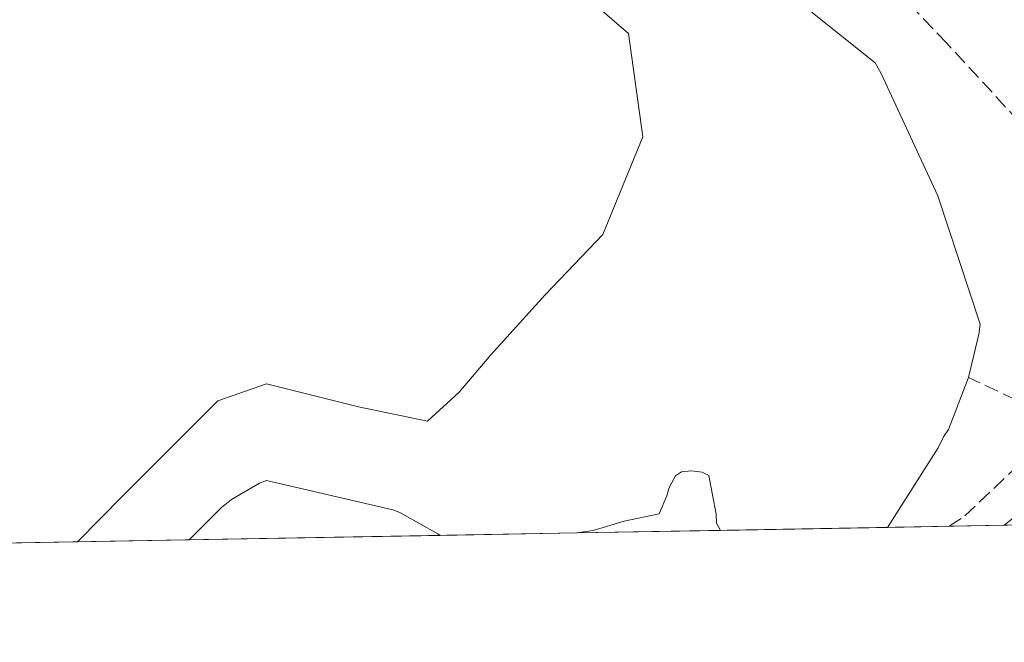
# Model space of a CAD drawing. Units: metres. Extents: x 620565 to 624003, y 4759567 to 4761941.
# Drawn here: x 621248 to 621361, y 4759567 to 4759639 of the extents above; entities that cross this region are included whole.
import ezdxf

# ---------------------------------------------------------------- set-up
doc = ezdxf.new("R2010")
doc.units = ezdxf.units.M
doc.header["$MEASUREMENT"] = 0
doc.linetypes.add('DGN Style 3', pattern=[2.307223458686699, 1.648016756204785, -0.6592067024819142])
for name, color, linetype, lineweight in [('Comarca CxS', 21, 'Continuous', 0), ('Comunidad Autónoma CxS', 142, 'Continuous', 0), ('Conducción de agua lineal', 4, 'DGN Style 3', 0), ('Embalse Cxs', 142, 'Continuous', 13), ('Entidad de ámbito territorial CxS', 92, 'Continuous', 0), ('Municipio CxS', 4, 'Continuous', 0), ('Núcleo urbano CxS', 7, 'Continuous', 0), ('Prado CxS', 92, 'Continuous', 0), ('Provincia CxS', 1, 'Continuous', 0), ('Senda', 7, 'DGN Style 3', 0), ('Suelo desnudo CxS', 253, 'Continuous', 0)]:
    doc.layers.add(name, color=color, linetype=linetype, lineweight=lineweight)

# ---------------------------------------------------------------- blocks, each defined once
blk = doc.blocks.new('*U10')
at = {"layer": 'Prado CxS', "color": 92, "linetype": 'Continuous', "lineweight": 0}
blk.add_polyline3d([(621378.4703000003, 4759594.247300001, 630.0503999999928), (621361.0747999996, 4759580.5087, 628.6919000000053), (621347.6091, 4759580.2686, 626.6536999999954), (621347.6101000002, 4759580.270099999, 626.6536000000051), (621353.4501, 4759589.420100001, 626.4103000000032), (621354.0601000005, 4759590.700099999, 626.4343999999984), (621354.6401000004, 4759591.530099999, 626.4597000000067), (621356.9700999996, 4759597.550100001, 626.4214000000065), (621358.1601, 4759602.540100001, 626.4064999999973), (621358.2801000001, 4759603.690099999, 626.4887000000017), (621353.4200999998, 4759618.4801, 626.1505000000034), (621346.8901000004, 4759632.5601, 626.3984999999957), (621346.2200999996, 4759633.800100001, 626.5497999999934), (621334.2200999996, 4759643.370100001, 625.6411999999982)], dxfattribs=at)
blk.add_polyline3d([(621328.4023000002, 4759579.926000001, 625.7814999999973), (621311.8761, 4759579.631300001, 625.3527999999933), (621311.9005000005, 4759579.635, 625.3510999999999), (621313.7487000005, 4759579.9135, 625.2498999999953), (621317.3206000002, 4759580.971799999, 624.9235000000045), (621321.3551000003, 4759581.840100001, 625.6135000000068), (621322.2200999996, 4759583.890100001, 625.5553999999975), (621322.4801000003, 4759584.880100001, 625.4956999999995), (621323.2401000002, 4759586.190099999, 625.329700000002), (621323.9200999998, 4759586.670100001, 625.2798000000039), (621325.0701000001, 4759586.770099999, 625.2853999999934), (621326.2801000001, 4759586.640100001, 625.3127999999997), (621327.0500999996, 4759586.2501, 625.347099999999), (621327.9200999998, 4759581.8101, 625.6005000000005), (621327.9501, 4759580.7501, 625.7326999999932), (621328.4001000002, 4759579.9301, 625.7813000000025)], close=True, dxfattribs=at)
blk = doc.blocks.new('*U12')
at = {"layer": 'Núcleo urbano CxS', "color": 7, "linetype": 'Continuous', "lineweight": 0}
for points in [[(621392.1912000002, 4759581.0636, 631.712400000004), (621361.0747999996, 4759580.5087, 628.6919000000053), (621378.4703000003, 4759594.247300001, 630.0503999999928), (621379.2868999997, 4759593.897700001, 630.4195000000036), (621379.3213000001, 4759593.882900001, 630.4348000000027), (621388.6281000003, 4759586.2523, 632.3139999999985)], [(621296.1300999997, 4759579.350400001, 625.6487000000052), (621267.2352, 4759578.835200001, 624.529999999999), (621267.2401000002, 4759578.840100001, 624.529999999999), (621270.9600999998, 4759582.5701, 624.4498000000021), (621272.1101000002, 4759583.470100001, 624.5127000000066), (621275.3400999998, 4759585.360099999, 624.6689999999944), (621276.1401000004, 4759585.6801, 624.6931000000042), (621290.7001, 4759582.290100001, 624.7501000000047), (621291.4700999996, 4759582.0001, 624.7575999999972), (621295.8800999997, 4759579.530099999, 625.5685999999987)]]:
    blk.add_polyline3d(points, close=True, dxfattribs=at)

msp = doc.modelspace()

# ---------------------------------------------------------------- linework, layer by layer
at = {"layer": 'Comarca CxS', "color": 21, "linetype": 'Continuous', "lineweight": 0, "flags": 128}
msp.add_lwpolyline([(623295.1840598943, 4759615.001351343), (620605.2800009202, 4759567.029982372), (620564.560000922, 4761880.499982349), (623512.8649213102, 4761933.106430006)], dxfattribs=at)
at = {"layer": 'Comunidad Autónoma CxS', "color": 142, "linetype": 'Continuous', "lineweight": 0, "flags": 128}
msp.add_lwpolyline([(623295.1840598943, 4759615.001351343), (620605.2800009202, 4759567.029982372), (620564.560000922, 4761880.499982349), (623512.8649213102, 4761933.106430006), (623918.2230988825, 4761940.339214376), (623960.8600009481, 4761941.099982349), (623961.9504408756, 4761880.877710561), (623967.0729689688, 4761597.973287324), (624002.7500009477, 4759627.619982374), (623539.1762561422, 4759619.3526737), (623397.8799583463, 4759616.832815487)], close=True, dxfattribs=at)
at = {"layer": 'Conducción de agua lineal', "color": 4, "linetype": 'DGN Style 3', "lineweight": 0, "extrusion": (-0.1214526297906039, 0.0580061275386999, 0.9909008769220615), "elevation": 201242.4125830967, "flags": 128}
msp.add_lwpolyline([(-4562682.75303609, -1476910.057059794), (-4562682.753036091, -1476916.146499868)], dxfattribs=at)
at = {"layer": 'Embalse Cxs', "color": 142, "linetype": 'Continuous', "lineweight": 13, "extrusion": (0.01877632011571446, 0.0003348378765828166, 0.9998236532941741), "elevation": 13884.88073561377, "flags": 128}
msp.add_lwpolyline([(4747744.91648887, -705940.8779607123), (4747744.916488869, -705925.1265794557)], dxfattribs=at)
at = {"layer": 'Embalse Cxs', "color": 142, "linetype": 'Continuous', "lineweight": 13, "extrusion": (-0.04535383037820049, -0.00080944708621837, 0.9989706576598936), "elevation": -31407.11371319028, "flags": 128}
msp.add_lwpolyline([(-4747734.7559274, 705482.7144360843), (-4747734.7559274, 705463.4842828759)], dxfattribs=at)
at = {"layer": 'Embalse Cxs', "color": 142, "linetype": 'Continuous', "lineweight": 13, "extrusion": (0.002125122922890532, 3.789935594922539e-05, 0.9999977412055496), "elevation": 2122.010382572913, "flags": 128}
msp.add_lwpolyline([(621251.655940932, 4759578.528995411), (620735.661675036, 4759569.326795403)], dxfattribs=at)
msp.add_lwpolyline([(621251.655940932, 4759578.528995411), (620735.661675036, 4759569.326795403)], dxfattribs=at)
at = {"layer": 'Embalse Cxs', "color": 142, "linetype": 'Continuous', "lineweight": 13, "extrusion": (-0.2375612785763446, -0.004235335141880849, 0.9713633207288653), "elevation": -167140.8046982827, "flags": 128}
msp.add_lwpolyline([(-4747748.161116377, 685941.2555572428), (-4747748.161116377, 685928.018550351)], dxfattribs=at)
at = {"layer": 'Embalse Cxs', "color": 142, "linetype": 'Continuous', "lineweight": 13}
for points in [[(621334.2200999996, 4759643.370100001, 625.6411999999982), (621346.2200999996, 4759633.800100001, 626.5497999999934), (621346.8901000004, 4759632.5601, 626.3984999999957), (621353.4200999998, 4759618.4801, 626.1505000000034), (621358.2801000001, 4759603.690099999, 626.4887000000017), (621358.1601, 4759602.540100001, 626.4064999999973), (621356.9700999996, 4759597.550100001, 626.4214000000065), (621354.6401000004, 4759591.530099999, 626.4597000000067), (621354.0601000005, 4759590.700099999, 626.4343999999984), (621353.4501, 4759589.420100001, 626.4103000000032), (621347.6101000002, 4759580.270099999, 626.6536000000051), (621347.6091, 4759580.2686, 626.6536999999954), (621328.4023000002, 4759579.926000001, 625.7814999999973), (621328.4001000002, 4759579.9301, 625.7813000000025), (621327.9501, 4759580.7501, 625.7326999999932), (621327.9200999998, 4759581.8101, 625.6005000000005), (621327.0500999996, 4759586.2501, 625.347099999999), (621326.2801000001, 4759586.640100001, 625.3127999999997), (621325.0701000001, 4759586.770099999, 625.2853999999934), (621323.9200999998, 4759586.670100001, 625.2798000000039), (621323.2401000002, 4759586.190099999, 625.329700000002), (621322.4801000003, 4759584.880100001, 625.4956999999995), (621322.2200999996, 4759583.890100001, 625.5553999999975), (621321.3551000003, 4759581.840100001, 625.6135000000068), (621317.3206000002, 4759580.971799999, 624.9235000000045), (621313.7487000005, 4759579.9135, 625.2498999999953), (621311.8761999998, 4759579.631300001, 625.3527999999933), (621296.1300999997, 4759579.350400001, 625.6487000000052), (621295.8800999997, 4759579.530099999, 625.5685999999987), (621291.4700999996, 4759582.0001, 624.7575999999972), (621290.7001, 4759582.290100001, 624.7501000000047), (621276.1401000004, 4759585.6801, 624.6931000000042), (621275.3400999998, 4759585.360099999, 624.6689999999944), (621272.1101000002, 4759583.470100001, 624.5127000000066), (621270.9600999998, 4759582.5701, 624.4498000000021), (621267.2401000002, 4759578.840100001, 624.529999999999), (621267.2352, 4759578.835200001, 624.529999999999), (621254.3793000003, 4759578.605900001, 621.3849000000046), (620738.3861999996, 4759569.4038, 622.4817999999941)], [(621334.2200999996, 4759643.370100001, 625.6411999999982), (621346.2200999996, 4759633.800100001, 626.5497999999934), (621346.8901000004, 4759632.5601, 626.3984999999957), (621353.4200999998, 4759618.4801, 626.1505000000034), (621358.2801000001, 4759603.690099999, 626.4887000000017), (621358.1601, 4759602.540100001, 626.4064999999973), (621356.9700999996, 4759597.550100001, 626.4214000000065), (621354.6401000004, 4759591.530099999, 626.4597000000067), (621354.0601000005, 4759590.700099999, 626.4343999999984), (621353.4501, 4759589.420100001, 626.4103000000032), (621347.6096000001, 4759580.268800001, 626.6538)], [(621312.8612000003, 4759641.4703, 622.2404999999999), (621317.8222000003, 4759637.170800001, 622.8049000000028), (621319.4758000001, 4759625.264599999, 622.5246999999945), (621314.8455999997, 4759614.0198, 622.1435000000056), (621308.2309999998, 4759607.0745, 622.0647999999928), (621301.9472000003, 4759600.129100001, 622.1719000000012), (621298.3091000002, 4759595.829600001, 622.0734999999986), (621294.6711999997, 4759592.522299999, 622.0069999999978), (621286.7335999999, 4759594.176000001, 621.8356000000058), (621276.1502, 4759596.821799999, 621.937300000005), (621270.5278000003, 4759594.8375, 621.6490999999951), (621259.6136999996, 4759583.923400001, 620.9759999999952), (621254.3793000003, 4759578.605900001, 621.3849000000046), (620738.3861999996, 4759569.4038, 622.4817999999941)], [(621312.8612000003, 4759641.4703, 622.2404999999999), (621317.8222000003, 4759637.170800001, 622.8049000000028), (621319.4758000001, 4759625.264599999, 622.5246999999945), (621314.8455999997, 4759614.0198, 622.1435000000056), (621308.2309999998, 4759607.0745, 622.0647999999928), (621301.9472000003, 4759600.129100001, 622.1719000000012), (621298.3091000002, 4759595.829600001, 622.0734999999986), (621294.6711999997, 4759592.522299999, 622.0069999999978), (621286.7335999999, 4759594.176000001, 621.8356000000058), (621276.1502, 4759596.821799999, 621.937300000005), (621270.5278000003, 4759594.8375, 621.6490999999951), (621259.6136999996, 4759583.923400001, 620.9759999999952), (621254.3793000003, 4759578.606000001, 621.3849000000046)], [(621328.4023000002, 4759579.926000001, 625.7814999999973), (621328.4001000002, 4759579.9301, 625.7813000000025), (621327.9501, 4759580.7501, 625.7326999999932), (621327.9200999998, 4759581.8101, 625.6005000000005), (621327.0500999996, 4759586.2501, 625.347099999999), (621326.2801000001, 4759586.640100001, 625.3127999999997), (621325.0701000001, 4759586.770099999, 625.2853999999934), (621323.9200999998, 4759586.670100001, 625.2798000000039), (621323.2401000002, 4759586.190099999, 625.329700000002), (621322.4801000003, 4759584.880100001, 625.4956999999995), (621322.2200999996, 4759583.890100001, 625.5553999999975), (621321.3551000003, 4759581.840100001, 625.6135000000068), (621317.3206000002, 4759580.971799999, 624.9235000000045), (621313.7487000005, 4759579.9135, 625.2498999999953), (621311.8761, 4759579.631300001, 625.3527999999933)], [(621296.1299999999, 4759579.350500001, 625.6486000000004), (621295.8800999997, 4759579.530099999, 625.5685999999987), (621291.4700999996, 4759582.0001, 624.7575999999972), (621290.7001, 4759582.290100001, 624.7501000000047), (621276.1401000004, 4759585.6801, 624.6931000000042), (621275.3400999998, 4759585.360099999, 624.6689999999944), (621272.1101000002, 4759583.470100001, 624.5127000000066), (621270.9600999998, 4759582.5701, 624.4498000000021), (621267.2401000002, 4759578.840100001, 624.529999999999), (621267.2352, 4759578.835200001, 624.529999999999)]]:
    msp.add_polyline3d(points, dxfattribs=at)
at = {"layer": 'Entidad de ámbito territorial CxS', "color": 92, "linetype": 'Continuous', "lineweight": 0, "flags": 128}
msp.add_lwpolyline([(623295.1840598943, 4759615.001351343), (620605.2800009202, 4759567.029982372), (620564.560000922, 4761880.499982349), (623512.8649213102, 4761933.106430006)], dxfattribs=at)
at = {"layer": 'Municipio CxS', "color": 4, "linetype": 'Continuous', "lineweight": 0, "flags": 128}
msp.add_lwpolyline([(623295.1840598943, 4759615.001351343), (620605.2800009202, 4759567.029982372), (620564.560000922, 4761880.499982349), (623512.8649213102, 4761933.106430006)], dxfattribs=at)
at = {"layer": 'Núcleo urbano CxS', "color": 7, "linetype": 'Continuous', "lineweight": 0, "extrusion": (-0.1766539726315224, -0.003151389026051339, 0.9842679730138068), "elevation": -124146.3907660089, "flags": 128}
msp.add_lwpolyline([(-4747740.437004888, 695168.149372241), (-4747740.437004889, 695158.2666495416)], dxfattribs=at)
at = {"layer": 'Núcleo urbano CxS', "color": 7, "linetype": 'Continuous', "lineweight": 0, "extrusion": (-0.03867144794495416, -0.0006896510154467463, 0.9992517418024938), "elevation": -26683.68923242901, "flags": 128}
msp.add_lwpolyline([(-4747744.486125626, 705560.1615823194), (-4747744.486125626, 705531.2404473824)], dxfattribs=at)
at = {"layer": 'Núcleo urbano CxS', "color": 7, "linetype": 'Continuous', "lineweight": 0}
msp.add_polyline3d([(621296.1294, 4759579.350600001, 625.6486000000004), (621295.8800999997, 4759579.530099999, 625.5685999999987), (621291.4700999996, 4759582.0001, 624.7575999999972), (621290.7001, 4759582.290100001, 624.7501000000047), (621276.1401000004, 4759585.6801, 624.6931000000042), (621275.3400999998, 4759585.360099999, 624.6689999999944), (621272.1101000002, 4759583.470100001, 624.5127000000066), (621270.9600999998, 4759582.5701, 624.4498000000021), (621267.2401000002, 4759578.840100001, 624.529999999999), (621267.2353999997, 4759578.835300001, 624.5301000000036)], dxfattribs=at)
at = {"layer": 'Prado CxS', "color": 92, "linetype": 'Continuous', "lineweight": 0, "extrusion": (-0.1718109937096689, -0.00305504996676992, 0.9851251946378169), "elevation": -120677.7733404551, "flags": 128}
msp.add_lwpolyline([(-4747781.284570573, 695483.5677398808), (-4747781.284570573, 695476.3336071984)], dxfattribs=at)
at = {"layer": 'Prado CxS', "color": 92, "linetype": 'Continuous', "lineweight": 0, "extrusion": (-0.1243865482503107, -0.002217089129383683, 0.9922313596788631), "elevation": -87217.56568654557, "flags": 128}
msp.add_lwpolyline([(-4747751.128248991, 700677.4719148185), (-4747751.128248991, 700671.0815634914)], dxfattribs=at)
at = {"layer": 'Prado CxS', "color": 92, "linetype": 'Continuous', "lineweight": 0, "extrusion": (-0.02592366336888658, -0.0004622782971719271, 0.9996638184791489), "elevation": -17681.7877223747, "flags": 128}
msp.add_lwpolyline([(-4747745.408234995, 705869.2088877348), (-4747745.408234995, 705852.6745018004)], dxfattribs=at)
at = {"layer": 'Prado CxS', "color": 92, "linetype": 'Continuous', "lineweight": 0}
for points in [[(621334.2200999996, 4759643.370100001, 625.6411999999982), (621346.2200999996, 4759633.800100001, 626.5497999999934), (621346.8901000004, 4759632.5601, 626.3984999999957), (621353.4200999998, 4759618.4801, 626.1505000000034), (621358.2801000001, 4759603.690099999, 626.4887000000017), (621358.1601, 4759602.540100001, 626.4064999999973), (621356.9700999996, 4759597.550100001, 626.4214000000065), (621354.6401000004, 4759591.530099999, 626.4597000000067), (621354.0601000005, 4759590.700099999, 626.4343999999984), (621353.4501, 4759589.420100001, 626.4103000000032), (621347.6101000002, 4759580.270099999, 626.6536000000051), (621347.6091999998, 4759580.2687, 626.6536999999954)], [(621328.4023000002, 4759579.926200001, 625.7814999999973), (621328.4001000002, 4759579.9301, 625.7813000000025), (621327.9501, 4759580.7501, 625.7326999999932), (621327.9200999998, 4759581.8101, 625.6005000000005), (621327.0500999996, 4759586.2501, 625.347099999999), (621326.2801000001, 4759586.640100001, 625.3127999999997), (621325.0701000001, 4759586.770099999, 625.2853999999934), (621323.9200999998, 4759586.670100001, 625.2798000000039), (621323.2401000002, 4759586.190099999, 625.329700000002), (621322.4801000003, 4759584.880100001, 625.4956999999995), (621322.2200999996, 4759583.890100001, 625.5553999999975), (621321.3551000003, 4759581.840100001, 625.6135000000068), (621317.3206000002, 4759580.971799999, 624.9235000000045), (621313.7487000005, 4759579.9135, 625.2498999999953), (621311.9005000005, 4759579.635, 625.3510999999999), (621311.8768999996, 4759579.6315, 625.3527000000031)]]:
    msp.add_polyline3d(points, dxfattribs=at)
at = {"layer": 'Provincia CxS', "color": 1, "linetype": 'Continuous', "lineweight": 0, "flags": 128}
msp.add_lwpolyline([(623295.1840598943, 4759615.001351343), (620605.2800009202, 4759567.029982372), (620564.560000922, 4761880.499982349), (623512.8649213102, 4761933.106430006), (623918.2230988825, 4761940.339214376), (623960.8600009481, 4761941.099982349), (623961.9504408756, 4761880.877710561), (623967.0729689688, 4761597.973287324), (624002.7500009477, 4759627.619982374), (623539.1762561422, 4759619.3526737), (623397.8799583463, 4759616.832815487)], close=True, dxfattribs=at)
at = {"layer": 'Senda', "color": 7, "linetype": 'DGN Style 3', "lineweight": 0}
msp.add_polyline3d([(621354.7350000005, 4759580.3957, 628.426099999997), (621356.5253, 4759581.583900001, 628.4670000000042), (621366.2090999996, 4759590.791300001, 629.0108000000037), (621371.2890999997, 4759598.252699999, 628.8102000000072), (621373.0355000002, 4759605.8727, 629.7566999999982), (621372.0828999998, 4759612.2227, 630.3885000000009), (621367.4791000001, 4759621.906500001, 628.928700000004), (621354.4617, 4759636.035300001, 628.8601999999955), (621348.1117000004, 4759642.7027, 628.3034999999945), (621338.1102999998, 4759656.672700001, 628.6450999999943), (621327.9502999998, 4759670.8015, 628.2038999999932), (621323.3465, 4759680.009099999, 628.417100000006), (621321.6003000002, 4759684.6129, 628.4271000000008), (621322.7115000002, 4759692.074100001, 628.3665999999939), (621323.9814999999, 4759698.106500001, 628.224000000002), (621327.1564999997, 4759705.885299999, 628.3034999999945), (621327.6328999996, 4759711.9179, 628.2920000000013), (621325.4102999996, 4759716.680299999, 628.8891000000004), (621318.9014999997, 4759721.9191, 628.5377000000008), (621309.6941000001, 4759726.840299999, 628.6005000000005), (621298.5815000003, 4759729.856699999, 628.8886999999959), (621289.2153000003, 4759731.761700001, 629.9015999999974), (621287.3403000003, 4759731.761700001, 630.1269999999931)], dxfattribs=at)
at = {"layer": 'Suelo desnudo CxS', "color": 253, "linetype": 'Continuous', "lineweight": 0, "extrusion": (0.01877643924264221, 0.0003348421274760659, 0.9998236510555835), "elevation": 13884.97498165376, "flags": 128}
msp.add_lwpolyline([(4747744.836548299, -705941.413740272), (4747744.836548298, -705925.6624589817)], dxfattribs=at)
at = {"layer": 'Suelo desnudo CxS', "color": 253, "linetype": 'Continuous', "lineweight": 0, "extrusion": (-0.04535381353899339, -0.0008099190398831458, 0.9989706580418762), "elevation": -31409.34955146247, "flags": 128}
msp.add_lwpolyline([(-4747727.404982734, 705532.0846293294), (-4747727.404982734, 705512.8544725548)], dxfattribs=at)
at = {"layer": 'Suelo desnudo CxS', "color": 253, "linetype": 'Continuous', "lineweight": 0, "extrusion": (-0.008995480408260674, -0.000160426207943403, 0.9999595269787955), "elevation": -5730.682994032655, "flags": 128}
msp.add_lwpolyline([(621234.8329082538, 4759577.747895856), (620997.867014479, 4759573.521995802)], dxfattribs=at)
at = {"layer": 'Suelo desnudo CxS', "color": 253, "linetype": 'Continuous', "lineweight": 0, "extrusion": (-0.2375612785763446, -0.004235335141880849, 0.9713633207288653), "elevation": -167140.8046982827, "flags": 128}
msp.add_lwpolyline([(-4747748.161116377, 685941.2555572428), (-4747748.161116377, 685928.018550351)], dxfattribs=at)
at = {"layer": 'Suelo desnudo CxS', "color": 253, "linetype": 'Continuous', "lineweight": 0}
for points in [[(621334.2200999996, 4759643.370100001, 625.6411999999982), (621346.2200999996, 4759633.800100001, 626.5497999999934), (621346.8901000004, 4759632.5601, 626.3984999999957), (621353.4200999998, 4759618.4801, 626.1505000000034), (621358.2801000001, 4759603.690099999, 626.4887000000017), (621358.1601, 4759602.540100001, 626.4064999999973), (621356.9700999996, 4759597.550100001, 626.4214000000065), (621354.6401000004, 4759591.530099999, 626.4597000000067), (621354.0601000005, 4759590.700099999, 626.4343999999984), (621353.4501, 4759589.420100001, 626.4103000000032), (621347.6101000002, 4759580.270099999, 626.6536000000051), (621347.6091, 4759580.2686, 626.6536999999954), (621328.4023000002, 4759579.926000001, 625.7814999999973), (621328.4001000002, 4759579.9301, 625.7813000000025), (621327.9501, 4759580.7501, 625.7326999999932), (621327.9200999998, 4759581.8101, 625.6005000000005), (621327.0500999996, 4759586.2501, 625.347099999999), (621326.2801000001, 4759586.640100001, 625.3127999999997), (621325.0701000001, 4759586.770099999, 625.2853999999934), (621323.9200999998, 4759586.670100001, 625.2798000000039), (621323.2401000002, 4759586.190099999, 625.329700000002), (621322.4801000003, 4759584.880100001, 625.4956999999995), (621322.2200999996, 4759583.890100001, 625.5553999999975), (621321.3551000003, 4759581.840100001, 625.6135000000068), (621317.3206000002, 4759580.971799999, 624.9235000000045), (621313.7487000005, 4759579.9135, 625.2498999999953), (621311.9005000005, 4759579.635, 625.3510999999999), (621311.8761, 4759579.631300001, 625.3527999999933), (621296.1300999997, 4759579.350400001, 625.6487000000052), (621295.8800999997, 4759579.530099999, 625.5685999999987), (621291.4700999996, 4759582.0001, 624.7575999999972), (621290.7001, 4759582.290100001, 624.7501000000047), (621276.1401000004, 4759585.6801, 624.6931000000042), (621275.3400999998, 4759585.360099999, 624.6689999999944), (621272.1101000002, 4759583.470100001, 624.5127000000066), (621270.9600999998, 4759582.5701, 624.4498000000021), (621267.2401000002, 4759578.840100001, 624.529999999999), (621267.2352, 4759578.835200001, 624.529999999999), (620729.4595999997, 4759569.2446, 625.8372999999992)], [(621334.2200999996, 4759643.370100001, 625.6411999999982), (621346.2200999996, 4759633.800100001, 626.5497999999934), (621346.8901000004, 4759632.5601, 626.3984999999957), (621353.4200999998, 4759618.4801, 626.1505000000034), (621358.2801000001, 4759603.690099999, 626.4887000000017), (621358.1601, 4759602.540100001, 626.4064999999973), (621356.9700999996, 4759597.550100001, 626.4214000000065), (621354.6401000004, 4759591.530099999, 626.4597000000067), (621354.0601000005, 4759590.700099999, 626.4343999999984), (621353.4501, 4759589.420100001, 626.4103000000032), (621347.6101000002, 4759580.270099999, 626.6536000000051), (621347.6091999998, 4759580.2687, 626.6536999999954)], [(621328.4023000002, 4759579.926200001, 625.7814999999973), (621328.4001000002, 4759579.9301, 625.7813000000025), (621327.9501, 4759580.7501, 625.7326999999932), (621327.9200999998, 4759581.8101, 625.6005000000005), (621327.0500999996, 4759586.2501, 625.347099999999), (621326.2801000001, 4759586.640100001, 625.3127999999997), (621325.0701000001, 4759586.770099999, 625.2853999999934), (621323.9200999998, 4759586.670100001, 625.2798000000039), (621323.2401000002, 4759586.190099999, 625.329700000002), (621322.4801000003, 4759584.880100001, 625.4956999999995), (621322.2200999996, 4759583.890100001, 625.5553999999975), (621321.3551000003, 4759581.840100001, 625.6135000000068), (621317.3206000002, 4759580.971799999, 624.9235000000045), (621313.7487000005, 4759579.9135, 625.2498999999953), (621311.9005000005, 4759579.635, 625.3510999999999), (621311.8768999996, 4759579.6315, 625.3527000000031)], [(621296.1294, 4759579.350600001, 625.6486000000004), (621295.8800999997, 4759579.530099999, 625.5685999999987), (621291.4700999996, 4759582.0001, 624.7575999999972), (621290.7001, 4759582.290100001, 624.7501000000047), (621276.1401000004, 4759585.6801, 624.6931000000042), (621275.3400999998, 4759585.360099999, 624.6689999999944), (621272.1101000002, 4759583.470100001, 624.5127000000066), (621270.9600999998, 4759582.5701, 624.4498000000021), (621267.2401000002, 4759578.840100001, 624.529999999999), (621267.2353999997, 4759578.835300001, 624.5301000000036)]]:
    msp.add_polyline3d(points, dxfattribs=at)

# ---------------------------------------------------------------- block references
at = {"layer": 'Núcleo urbano CxS', "color": 7, "linetype": 'Continuous', "lineweight": 0}
msp.add_blockref('*U12', (0, 0), dxfattribs=at)
at = {"layer": 'Prado CxS', "color": 92, "linetype": 'Continuous', "lineweight": 0}
msp.add_blockref('*U10', (0, 0), dxfattribs=at)

doc.saveas('drawing.dxf')
